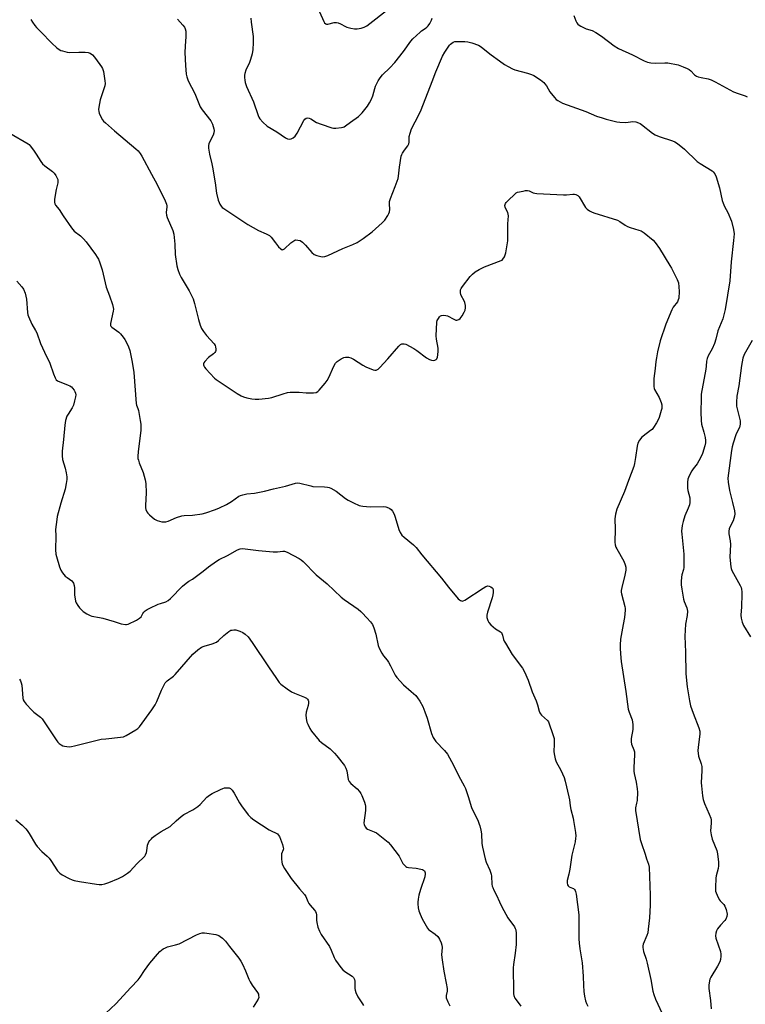
# Model space of a CAD drawing. Units: inches. Extents: x 1201768 to 1207768, y 517457 to 521457.
# Drawn here: x 1207230 to 1207576, y 519659 to 520129 of the extents above; entities that cross this region are included whole.
import ezdxf

# ---------------------------------------------------------------- set-up
doc = ezdxf.new("R2010")
doc.units = ezdxf.units.IN
doc.header["$MEASUREMENT"] = 0
doc.layers.add('Undefined', color=1, linetype='Continuous')

msp = doc.modelspace()

# ---------------------------------------------------------------- linework, layer by layer
at = {"layer": 'Undefined'}
for points, elevation in [([(1207234.98, 520128.62), (1207235.71, 520127.38), (1207236.88, 520125.73), (1207237.64, 520124.87), (1207239.74, 520122.84), (1207244.95, 520117.29), (1207247.32, 520115.15), (1207248.46, 520114.29), (1207249.23, 520113.92), (1207250.05, 520113.66), (1207252.3, 520113.11), (1207253.44, 520112.93), (1207257.84, 520113.07), (1207260.8, 520113.01), (1207262.26, 520112.91), (1207263.3, 520112.58), (1207264.37, 520111.85), (1207265.31, 520110.75), (1207267.89, 520107.2), (1207268.72, 520106.01), (1207269.13, 520105.24), (1207269.59, 520103.79), (1207270.28, 520099.35), (1207270.37, 520098.16), (1207270.23, 520097.03), (1207268.04, 520090.4), (1207267.42, 520086.88), (1207267.31, 520085.7), (1207267.36, 520084.68), (1207267.53, 520083.91), (1207268, 520082.85), (1207269.15, 520080.84), (1207269.69, 520080.18), (1207270.51, 520079.36), (1207274.81, 520075.45), (1207285.12, 520066.92), (1207286.14, 520065.93), (1207287.19, 520064.67), (1207287.94, 520063.45), (1207292.46, 520054.78), (1207295.17, 520049.96), (1207298.98, 520042.08), (1207299.64, 520040.5), (1207299.86, 520039.73), (1207299.9, 520039.2), (1207299.58, 520036.58), (1207299.62, 520035.34), (1207300.02, 520034.16), (1207302.66, 520027.9), (1207303.19, 520026.22), (1207303.61, 520021.52), (1207303.86, 520016.58), (1207304.65, 520011.08), (1207305.06, 520009.37), (1207305.92, 520007.14), (1207306.66, 520005.51), (1207310.43, 519999.2), (1207312.35, 519995.41), (1207313.03, 519993.2), (1207314.91, 519985.51), (1207315.78, 519982.8), (1207316.41, 519981.23), (1207317.34, 519979.72), (1207318.75, 519977.82), (1207322.36, 519973.9), (1207322.84, 519973.17), (1207323.15, 519972.38), (1207323.29, 519971.28), (1207323.22, 519970.75), (1207323, 519970.25), (1207322.68, 519969.78), (1207322.08, 519969.14), (1207319.81, 519967.38), (1207318.04, 519965.53), (1207317.57, 519964.87), (1207317.37, 519964.4), (1207317.33, 519963.89), (1207317.45, 519963.38), (1207317.77, 519962.8), (1207318.48, 519961.95), (1207322.63, 519957.51), (1207323.44, 519956.79), (1207333.34, 519950.25), (1207335.34, 519949.05), (1207336.39, 519948.57), (1207338.07, 519948.12), (1207340.35, 519947.67), (1207342.02, 519947.54), (1207343.71, 519947.53), (1207348.3, 519948), (1207350, 519948.26), (1207355.4, 519950.1), (1207357.36, 519950.6), (1207358.78, 519950.85), (1207360.2, 519950.9), (1207363.05, 519950.82), (1207366.34, 519950.49), (1207367.51, 519950.45), (1207369.89, 519950.51), (1207371.17, 519950.74), (1207371.86, 519951.14), (1207372.49, 519951.74), (1207375.42, 519955.14), (1207376.32, 519956.32), (1207377.14, 519957.89), (1207379.59, 519963.3), (1207380.3, 519964.59), (1207381.14, 519965.45), (1207383.06, 519966.66), (1207384.31, 519967.29), (1207385.11, 519967.5), (1207386.53, 519967.47), (1207387.65, 519967.23), (1207388.95, 519966.58), (1207393.46, 519963.76), (1207394.83, 519962.99), (1207398.3, 519961.54), (1207399.11, 519961.34), (1207399.83, 519961.38), (1207400.72, 519961.81), (1207401.58, 519962.59), (1207405.37, 519966.74), (1207410.54, 519972.83), (1207411.38, 519973.59), (1207412.07, 519973.88), (1207413.06, 519973.91), (1207413.86, 519973.67), (1207417.76, 519971.68), (1207419.21, 519970.72), (1207423.82, 519967.22), (1207425.23, 519966.38), (1207426.21, 519966.04), (1207426.95, 519965.94), (1207427.69, 519966.08), (1207428.35, 519966.44), (1207428.7, 519966.78), (1207429.01, 519967.5), (1207429.22, 519968.62), (1207429.4, 519970.35), (1207429.35, 519971.76), (1207428.53, 519976.04), (1207428.36, 519977.78), (1207428.75, 519984.23), (1207428.94, 519985.07), (1207429.45, 519986.05), (1207429.95, 519986.72), (1207430.52, 519987.25), (1207430.99, 519987.46), (1207431.82, 519987.54), (1207432.99, 519987.42), (1207433.81, 519987.18), (1207436.76, 519985.62), (1207437.8, 519985.21), (1207438.31, 519985.16), (1207438.79, 519985.28), (1207439.26, 519985.53), (1207439.92, 519986.05), (1207440.79, 519987.17), (1207441.77, 519988.93), (1207442.16, 519989.96), (1207442.35, 519991), (1207442.32, 519992.14), (1207442.03, 519993.57), (1207441.71, 519994.37), (1207440.31, 519996.89), (1207440.11, 519997.42), (1207439.93, 519998.25), (1207439.93, 519999.08), (1207440.05, 519999.58), (1207440.38, 520000.3), (1207441, 520001.27), (1207444.58, 520005.99), (1207445.76, 520007.21), (1207447.07, 520008.25), (1207448.95, 520009.42), (1207451.53, 520010.61), (1207459.35, 520013.58), (1207459.83, 520013.86), (1207460.22, 520014.21), (1207460.96, 520015.36), (1207461.39, 520016.39), (1207461.61, 520017.24), (1207462.58, 520023.09), (1207462.67, 520031.13), (1207462.85, 520034.89), (1207462.82, 520035.74), (1207462.63, 520036.55), (1207461.64, 520038.34), (1207461.33, 520039.11), (1207461.23, 520039.85), (1207461.26, 520040.33), (1207461.43, 520040.81), (1207461.73, 520041.26), (1207462.72, 520042.31), (1207465.91, 520045.38), (1207466.59, 520045.9), (1207467.28, 520046.23), (1207469.89, 520046.81), (1207471.07, 520046.99), (1207471.93, 520047.02), (1207472.72, 520046.84), (1207474.69, 520045.94), (1207475.53, 520045.75), (1207476.41, 520045.66), (1207489.2, 520045), (1207490.57, 520045.05), (1207493.56, 520045.32), (1207494.44, 520045.28), (1207494.98, 520045.15), (1207495.99, 520044.66), (1207496.57, 520044.1), (1207499.7, 520038.93), (1207500.45, 520038.08), (1207501.57, 520037.32), (1207502.53, 520036.8), (1207503.61, 520036.37), (1207514.95, 520032.86), (1207515.98, 520032.33), (1207518.61, 520030.5), (1207519.73, 520029.87), (1207520.97, 520029.42), (1207525.14, 520028.18), (1207526.21, 520027.78), (1207527.67, 520026.86), (1207532.01, 520023.38), (1207532.97, 520022.31), (1207534.96, 520019.42), (1207539.96, 520011.21), (1207540.67, 520009.94), (1207543.38, 520004.56), (1207543.97, 520002.95), (1207544.25, 520001.05), (1207544.31, 519998.79), (1207544.13, 519995.62), (1207543.94, 519994.82), (1207543.49, 519993.89), (1207541.55, 519991.37), (1207540.84, 519990.17), (1207538.01, 519983.31), (1207535.36, 519975.25), (1207534.04, 519970.09), (1207533.53, 519967.19), (1207533.28, 519965.44), (1207532.96, 519962.08), (1207532.3, 519957.28), (1207532.23, 519955.52), (1207532.3, 519953.48), (1207532.45, 519952.63), (1207532.66, 519952.1), (1207534.89, 519948.31), (1207535.78, 519945.93), (1207536.06, 519944.84), (1207536.13, 519944.11), (1207536.03, 519943.1), (1207535.74, 519942), (1207534.74, 519938.69), (1207534.24, 519937.35), (1207533.54, 519936.11), (1207532.11, 519933.97), (1207531.4, 519933.08), (1207530.75, 519932.48), (1207527.13, 519929.88), (1207526.47, 519929.32), (1207525.45, 519927.97), (1207524.63, 519926.47), (1207524.26, 519925.1), (1207523.5, 519919.61), (1207523, 519916.75), (1207522.65, 519915.34), (1207520.1, 519908.62), (1207518.3, 519903.48), (1207514.58, 519894.94), (1207513.93, 519892.67), (1207513.73, 519890.31), (1207513.78, 519885.41), (1207513.69, 519879.32), (1207513.85, 519877.97), (1207514.17, 519876.92), (1207514.55, 519876.12), (1207517.99, 519870.15), (1207518.62, 519868.48), (1207518.88, 519867.35), (1207518.83, 519865.95), (1207518.45, 519863.42), (1207516.94, 519857.65), (1207516.65, 519856.2), (1207516.67, 519855.36), (1207516.8, 519854.54), (1207518.36, 519848.47), (1207518.52, 519847.64), (1207518.57, 519846.79), (1207518.22, 519843.33), (1207517.58, 519840.02), (1207516.43, 519833.01), (1207516.23, 519830.33), (1207516.22, 519828.27), (1207516.47, 519823.97), (1207516.65, 519822.24), (1207518.94, 519807.91), (1207520.09, 519799.63), (1207520.47, 519798.07), (1207521.85, 519794.46), (1207522.19, 519792.16), (1207522.29, 519790.71), (1207522.26, 519789.84), (1207521.49, 519785.56), (1207521.38, 519784.72), (1207521.38, 519783.89), (1207521.65, 519782.78), (1207522.79, 519780.07), (1207523.02, 519779.24), (1207523.06, 519777.81), (1207522.72, 519771.74), (1207522.7, 519770.02), (1207522.85, 519768.9), (1207523.82, 519764.68), (1207524.32, 519761.46), (1207524.45, 519760), (1207524.25, 519756.01), (1207524.04, 519754.7), (1207523.48, 519752.52), (1207523.45, 519751.24), (1207525.72, 519737.38), (1207526.34, 519735.39), (1207528.2, 519730.42), (1207528.83, 519728.2), (1207529.72, 519725.64), (1207529.97, 519724.23), (1207530.52, 519710.74), (1207530.51, 519705.97), (1207530.13, 519699.95), (1207529.59, 519694.64), (1207529.33, 519692.89), (1207528.93, 519691.58), (1207527.19, 519687.39), (1207527, 519686.59), (1207527, 519685.8), (1207527.36, 519683.94), (1207528.62, 519680.29), (1207529.13, 519678.31), (1207530.85, 519670.62), (1207531.75, 519665.04), (1207532.23, 519663.38), (1207533.09, 519661.22), (1207536.31, 519654.35)], 286), ([(1207224.92, 520074.4), (1207233.65, 520069.39), (1207234.1, 520069.03), (1207234.69, 520068.42), (1207236.24, 520066.35), (1207237.56, 520064.45), (1207239.72, 520060.96), (1207240.56, 520059.78), (1207241.65, 520058.8), (1207245.3, 520056.2), (1207246.07, 520055.35), (1207246.89, 520054.18), (1207247.71, 520052.7), (1207247.85, 520052.23), (1207247.89, 520051.57), (1207247.78, 520050.72), (1207247.06, 520047.55), (1207246.3, 520042.97), (1207246.19, 520041.56), (1207246.36, 520040.76), (1207246.75, 520040.02), (1207248.39, 520037.91), (1207250.45, 520035), (1207254.28, 520029.21), (1207255.68, 520027.71), (1207258.7, 520025.39), (1207260.07, 520024.03), (1207261.29, 520022.52), (1207265.8, 520016.44), (1207266.63, 520015.24), (1207267.21, 520014.22), (1207267.86, 520012.56), (1207268.97, 520009.16), (1207270.87, 520000.85), (1207272.43, 519996.74), (1207273.85, 519992.62), (1207274.24, 519991.24), (1207274.33, 519990.4), (1207274.24, 519989.54), (1207272.95, 519983.52), (1207272.91, 519983.01), (1207272.99, 519982.61), (1207273.19, 519982.27), (1207273.55, 519981.91), (1207275.84, 519980.31), (1207276.95, 519979.43), (1207277.74, 519978.62), (1207279, 519977.07), (1207279.81, 519975.96), (1207280.49, 519974.82), (1207281.58, 519972.41), (1207282.18, 519970.76), (1207283.36, 519965.08), (1207284.03, 519960.24), (1207285.26, 519945.43), (1207285.44, 519944.6), (1207286.01, 519943.07), (1207286.29, 519942.03), (1207287.19, 519937.23), (1207287.43, 519935.5), (1207287.47, 519933.9), (1207287.4, 519932.49), (1207286.87, 519927.55), (1207286.15, 519922.28), (1207286.02, 519920.28), (1207286.08, 519919.15), (1207286.25, 519918.35), (1207286.71, 519917.04), (1207288.63, 519912.53), (1207289.55, 519908.98), (1207289.77, 519907.25), (1207290.02, 519902.81), (1207289.68, 519896.74), (1207289.69, 519895.6), (1207289.85, 519894.79), (1207290.27, 519893.79), (1207290.72, 519893.11), (1207291.53, 519892.31), (1207293.97, 519890.27), (1207295.2, 519889.56), (1207296.3, 519889.2), (1207297.43, 519888.97), (1207298.27, 519888.93), (1207299.39, 519889.02), (1207300.47, 519889.28), (1207304.42, 519891.01), (1207306.93, 519891.81), (1207308.07, 519891.99), (1207312.11, 519892.14), (1207316.69, 519892.81), (1207318.39, 519893.25), (1207323.13, 519894.84), (1207325.05, 519895.62), (1207328.28, 519897.18), (1207330.66, 519898.66), (1207334.28, 519901.14), (1207335.05, 519901.53), (1207336.11, 519901.89), (1207338.04, 519902.31), (1207341.75, 519902.55), (1207346.39, 519903.51), (1207350.81, 519904.67), (1207356.52, 519906.02), (1207361.33, 519907.43), (1207362.18, 519907.54), (1207363.31, 519907.41), (1207368.57, 519906.05), (1207369.59, 519905.86), (1207375.09, 519905.66), (1207376.54, 519905.53), (1207377.36, 519905.29), (1207378.14, 519904.94), (1207380.66, 519903.56), (1207385.13, 519900.08), (1207386.35, 519899.25), (1207388.96, 519897.98), (1207391.62, 519896.81), (1207392.45, 519896.57), (1207393.33, 519896.44), (1207396.91, 519896.18), (1207403.49, 519896.21), (1207404.31, 519896.06), (1207405.6, 519895.61), (1207406.32, 519895.25), (1207406.94, 519894.8), (1207407.6, 519894.04), (1207408.36, 519892.61), (1207408.85, 519891.23), (1207410.64, 519885.24), (1207411.25, 519883.89), (1207412.04, 519882.65), (1207413.05, 519881.64), (1207417.56, 519878.02), (1207418.81, 519876.77), (1207421.55, 519873.18), (1207430.9, 519862.08), (1207434.24, 519857.71), (1207438.91, 519852.28), (1207439.52, 519851.67), (1207439.96, 519851.35), (1207440.41, 519851.18), (1207440.86, 519851.16), (1207441.32, 519851.24), (1207442.09, 519851.59), (1207450.8, 519857.35), (1207452.09, 519858.08), (1207453.03, 519858.34), (1207453.75, 519858.31), (1207454.5, 519857.99), (1207455.12, 519857.5), (1207455.37, 519857.07), (1207455.54, 519856.33), (1207455.57, 519855.24), (1207455.44, 519854.11), (1207455.04, 519852.66), (1207452.85, 519845.8), (1207452.52, 519844.37), (1207452.59, 519843.25), (1207452.98, 519841.87), (1207453.47, 519840.85), (1207454.44, 519839.8), (1207456.72, 519837.95), (1207459.11, 519836.51), (1207459.49, 519836.13), (1207459.8, 519835.67), (1207460.1, 519834.91), (1207460.52, 519832.83), (1207460.86, 519832.02), (1207461.44, 519830.97), (1207464.72, 519825.6), (1207469.56, 519819.06), (1207470.6, 519817.3), (1207472.23, 519813.34), (1207474.2, 519807.89), (1207476.08, 519803.55), (1207476.7, 519801.61), (1207477.53, 519798.52), (1207477.83, 519797.73), (1207478.12, 519797.26), (1207478.69, 519796.64), (1207481.46, 519794.11), (1207481.94, 519793.47), (1207482.21, 519792.97), (1207484.13, 519787.48), (1207484.67, 519785.53), (1207484.77, 519784.38), (1207484.76, 519782.92), (1207484.5, 519779.31), (1207484.65, 519778.16), (1207485.19, 519775.86), (1207485.66, 519774.48), (1207487.9, 519770.39), (1207489.41, 519766.87), (1207489.89, 519765.18), (1207491.68, 519757.78), (1207491.96, 519756.34), (1207492.34, 519753.39), (1207492.65, 519751.64), (1207493.77, 519747.53), (1207494, 519746.38), (1207494.85, 519740.77), (1207495.01, 519739), (1207494.93, 519737.93), (1207494.67, 519736.32), (1207493.12, 519729.88), (1207492.17, 519723.17), (1207491.74, 519720.89), (1207490.94, 519717.76), (1207490.86, 519716.69), (1207491.04, 519715.73), (1207491.39, 519715.17), (1207491.9, 519714.81), (1207493.49, 519714.2), (1207493.9, 519713.94), (1207494.44, 519713.44), (1207494.73, 519713.05), (1207494.95, 519712.57), (1207495.28, 519711.23), (1207496.48, 519701.44), (1207496.51, 519689.91), (1207496.59, 519687.89), (1207496.93, 519685.15), (1207498.09, 519678.46), (1207498.55, 519672.22), (1207498.66, 519667.71), (1207498.88, 519664.85), (1207499.15, 519662.58), (1207499.72, 519660.37), (1207500.17, 519659.03), (1207500.82, 519657.75)], 288), ([(1207228.24, 520003.73), (1207230.59, 520001.08), (1207231.41, 519999.9), (1207232.22, 519998.07), (1207232.63, 519996.7), (1207232.81, 519995.26), (1207233.33, 519988.87), (1207233.52, 519987.73), (1207233.77, 519986.91), (1207235.36, 519983.21), (1207237.23, 519980.18), (1207237.76, 519979.14), (1207239.54, 519974.05), (1207241.49, 519969.87), (1207244.03, 519964.71), (1207245.72, 519959.51), (1207246.48, 519957.68), (1207247.05, 519956.76), (1207247.63, 519956.28), (1207252.78, 519954.18), (1207253.57, 519953.81), (1207254.29, 519953.35), (1207254.89, 519952.76), (1207255.57, 519951.85), (1207256, 519951.12), (1207256.26, 519950.33), (1207256.35, 519949.52), (1207256.3, 519948.67), (1207255.86, 519946.66), (1207255.32, 519944.68), (1207254.72, 519943.39), (1207252.68, 519940.29), (1207252.14, 519939.3), (1207251.54, 519937.36), (1207251.09, 519935.07), (1207250.61, 519928.22), (1207249.86, 519922.6), (1207249.82, 519920.39), (1207250.06, 519918.74), (1207251.25, 519914.62), (1207251.77, 519912.35), (1207252.12, 519910.35), (1207252.14, 519909.2), (1207251.83, 519907.17), (1207251.32, 519904.57), (1207249.21, 519897.81), (1207247.57, 519891.48), (1207247.28, 519890.04), (1207246.78, 519885.35), (1207246.86, 519882.19), (1207246.79, 519875.59), (1207246.91, 519873.59), (1207247.14, 519872.47), (1207248.7, 519867.46), (1207249.33, 519865.84), (1207250.1, 519864.64), (1207251.37, 519863.08), (1207252.23, 519862.34), (1207254.45, 519860.81), (1207255.02, 519860.2), (1207255.27, 519859.71), (1207255.58, 519858.62), (1207255.77, 519857.47), (1207255.85, 519854), (1207256.07, 519852.26), (1207256.31, 519851.13), (1207256.63, 519850.33), (1207257.38, 519849.08), (1207258.22, 519847.88), (1207259.09, 519846.91), (1207259.93, 519846.22), (1207261.69, 519845.12), (1207263.23, 519844.25), (1207264.04, 519843.93), (1207267.79, 519843.25), (1207269.23, 519842.9), (1207274.67, 519841.39), (1207277.02, 519840.52), (1207278.12, 519840.21), (1207280.07, 519839.92), (1207280.62, 519839.95), (1207281.42, 519840.18), (1207285.33, 519842.1), (1207286.82, 519842.95), (1207287.56, 519843.69), (1207288.47, 519845.26), (1207288.94, 519845.91), (1207289.54, 519846.49), (1207290.45, 519847.14), (1207291.74, 519847.81), (1207295.76, 519849.58), (1207296.85, 519850), (1207299.3, 519850.76), (1207300.54, 519851.4), (1207301.61, 519852.36), (1207307.38, 519858.19), (1207309.07, 519859.7), (1207310.39, 519860.67), (1207312.15, 519861.65), (1207313.39, 519862.49), (1207317.22, 519865.38), (1207319.72, 519867.45), (1207323.58, 519870.22), (1207324.83, 519870.95), (1207328.75, 519872.89), (1207333.56, 519875.63), (1207334.92, 519876.08), (1207336.03, 519876.17), (1207343.56, 519875.2), (1207350.67, 519874.7), (1207352.69, 519874.65), (1207355.18, 519875), (1207356.02, 519874.96), (1207357.3, 519874.45), (1207362.97, 519871.39), (1207363.98, 519870.78), (1207364.88, 519870.03), (1207371.08, 519863.7), (1207376.4, 519859.3), (1207383.03, 519852.98), (1207384.41, 519851.92), (1207391.11, 519847.22), (1207392.38, 519846.2), (1207393.12, 519845.48), (1207395.26, 519843.07), (1207397, 519841.27), (1207397.96, 519839.93), (1207398.7, 519838.41), (1207399.62, 519835.35), (1207400.68, 519829.96), (1207401.22, 519828.61), (1207402.44, 519826.27), (1207403.25, 519825.05), (1207404.95, 519823.01), (1207405.64, 519822.06), (1207406.64, 519820.27), (1207408.87, 519815.85), (1207409.66, 519814.64), (1207412.8, 519811.16), (1207416.48, 519808.02), (1207418.62, 519806.03), (1207419.53, 519804.95), (1207420.65, 519803.35), (1207422, 519800.81), (1207422.98, 519798.33), (1207424.06, 519795.24), (1207426.24, 519787.89), (1207427.02, 519786.05), (1207427.58, 519785.07), (1207428.25, 519784.17), (1207432.38, 519779.83), (1207433.83, 519778.06), (1207436.67, 519772.83), (1207439.2, 519767.55), (1207441.77, 519763), (1207442.41, 519761.7), (1207443.71, 519757.82), (1207445.18, 519752.62), (1207448.39, 519746.03), (1207448.98, 519744.66), (1207449.25, 519743.82), (1207449.7, 519741.78), (1207449.99, 519740.02), (1207450.22, 519735.48), (1207450.47, 519733.74), (1207451.75, 519728.2), (1207452.22, 519726.48), (1207453.96, 519722.73), (1207454.67, 519720.89), (1207454.84, 519719.79), (1207455.01, 519716), (1207455.16, 519715.16), (1207455.41, 519714.38), (1207455.96, 519713.11), (1207457.19, 519710.81), (1207458.59, 519707.58), (1207459.72, 519705.26), (1207462.66, 519700), (1207465.77, 519695.65), (1207466.17, 519694.94), (1207466.41, 519694.31), (1207466.59, 519692.57), (1207466.62, 519688.72), (1207466.56, 519687.25), (1207466.12, 519683.17), (1207465.25, 519677.77), (1207465.09, 519676.09), (1207465.23, 519664.93), (1207465.29, 519663.77), (1207465.45, 519662.95), (1207465.94, 519661.72), (1207466.49, 519660.78), (1207468.85, 519657.88)], 290), ([(1207229.46, 519813.94), (1207229.97, 519813.01), (1207230.34, 519812.04), (1207230.58, 519810.96), (1207231.16, 519804.85), (1207231.35, 519804.03), (1207231.71, 519803.27), (1207232.79, 519801.9), (1207235.34, 519799.03), (1207236.45, 519798.09), (1207239.49, 519795.8), (1207240.32, 519795), (1207241.66, 519793.1), (1207247.28, 519784.39), (1207247.83, 519783.74), (1207248.47, 519783.15), (1207249.39, 519782.46), (1207250.14, 519782.06), (1207250.94, 519781.85), (1207252.08, 519781.71), (1207253.51, 519781.65), (1207254.37, 519781.71), (1207255.79, 519782), (1207268.51, 519785.16), (1207270.81, 519785.47), (1207277.75, 519786.14), (1207279.16, 519786.41), (1207280.48, 519787.02), (1207285.1, 519789.69), (1207286.06, 519790.34), (1207286.87, 519791.16), (1207292.67, 519799.25), (1207294.26, 519801.64), (1207295.04, 519803.2), (1207297.28, 519808.62), (1207298.39, 519810.91), (1207299.09, 519812.12), (1207300.06, 519813.1), (1207302.96, 519815.26), (1207303.8, 519816.02), (1207312.21, 519825.73), (1207314.68, 519827.84), (1207316.33, 519829.07), (1207317.64, 519829.62), (1207321.53, 519830.75), (1207323.55, 519831.59), (1207324.47, 519832.25), (1207327.03, 519834.65), (1207329.5, 519836.63), (1207330.47, 519837.18), (1207331.02, 519837.32), (1207331.88, 519837.4), (1207332.75, 519837.35), (1207333.31, 519837.22), (1207334.69, 519836.73), (1207336.04, 519836.15), (1207337.23, 519835.4), (1207338.67, 519834.09), (1207340.64, 519831.35), (1207348.41, 519819.81), (1207352.12, 519814.15), (1207353.49, 519812.27), (1207354.28, 519811.42), (1207357.26, 519809.19), (1207359.4, 519807.77), (1207360.71, 519807.17), (1207365.56, 519805.28), (1207366.5, 519804.76), (1207367.06, 519804.29), (1207367.32, 519803.91), (1207367.46, 519803.44), (1207367.48, 519802.36), (1207367.28, 519801.23), (1207366.42, 519798.05), (1207366.26, 519796.68), (1207366.35, 519795.3), (1207366.52, 519794.13), (1207366.74, 519793.28), (1207367.08, 519792.47), (1207368.12, 519790.35), (1207368.87, 519789.11), (1207372.58, 519784.53), (1207373.62, 519783.58), (1207377.77, 519780.55), (1207379.86, 519778.59), (1207381.02, 519777.27), (1207384.57, 519772.6), (1207385.3, 519771.39), (1207385.77, 519770.05), (1207386.46, 519766.05), (1207386.89, 519765), (1207387.63, 519764.14), (1207390.75, 519761.51), (1207391.87, 519760.28), (1207392.5, 519759.36), (1207392.98, 519758.28), (1207394.13, 519755.21), (1207394.5, 519754.08), (1207394.69, 519753.23), (1207394.72, 519752.39), (1207394.63, 519751.26), (1207393.9, 519745.34), (1207394.04, 519744.31), (1207394.61, 519743.17), (1207394.94, 519742.8), (1207395.62, 519742.34), (1207398.83, 519741.02), (1207399.86, 519740.48), (1207401.53, 519739.25), (1207405.44, 519736.07), (1207406.59, 519734.75), (1207410.67, 519729.38), (1207411.44, 519728.17), (1207412.54, 519725.98), (1207413.25, 519725.04), (1207413.86, 519724.44), (1207414.33, 519724.14), (1207415.11, 519723.92), (1207418.86, 519723.69), (1207421.07, 519723.28), (1207421.85, 519723.02), (1207422.28, 519722.8), (1207422.75, 519722.37), (1207422.99, 519721.97), (1207423.14, 519721.51), (1207423.2, 519720.97), (1207423.02, 519719.56), (1207420.9, 519713.51), (1207420.16, 519710.77), (1207419.79, 519708.85), (1207419.63, 519707.48), (1207419.63, 519706.65), (1207419.87, 519704.7), (1207420.15, 519703.32), (1207420.72, 519701.67), (1207421.63, 519699.53), (1207424.26, 519695.1), (1207424.79, 519694.44), (1207425.22, 519694.04), (1207427.89, 519692.13), (1207429.19, 519691), (1207429.55, 519690.57), (1207430, 519689.85), (1207430.79, 519688.02), (1207431.07, 519686.92), (1207431.19, 519685.79), (1207431.01, 519682.29), (1207431.18, 519679.97), (1207432.12, 519674.45), (1207433.22, 519668.81), (1207433.58, 519666.29), (1207433.56, 519664.92), (1207433.11, 519662.85), (1207433.1, 519662.34), (1207433.2, 519661.79), (1207433.97, 519659.88), (1207434.96, 519658.04)], 292), ([(1207227.72, 519746.81), (1207230.84, 519744.13), (1207232.5, 519742.52), (1207233.26, 519741.66), (1207234.22, 519740.2), (1207237.14, 519735.16), (1207237.98, 519734), (1207240.18, 519731.7), (1207242.81, 519729.35), (1207243.63, 519728.5), (1207244.5, 519727.31), (1207247.71, 519722.48), (1207248.76, 519721.22), (1207249.94, 519720.44), (1207253.28, 519718.75), (1207254.59, 519718.15), (1207255.68, 519717.83), (1207258.2, 519717.36), (1207266.35, 519716.09), (1207267.52, 519715.96), (1207268.85, 519715.96), (1207270.21, 519716.19), (1207272.16, 519716.87), (1207276.86, 519718.74), (1207278.7, 519719.66), (1207281.05, 519721.25), (1207282.4, 519722.29), (1207285.59, 519725.77), (1207289.27, 519729.36), (1207289.71, 519730.07), (1207290.12, 519731.16), (1207290.3, 519732.01), (1207290.66, 519734.6), (1207290.88, 519735.42), (1207291.27, 519736.17), (1207291.75, 519736.86), (1207292.46, 519737.75), (1207293.07, 519738.35), (1207294.25, 519739.21), (1207297.2, 519741.15), (1207301.47, 519743.63), (1207304.31, 519746.31), (1207306.74, 519748.34), (1207307.89, 519749.21), (1207312.22, 519751.56), (1207314.65, 519753.14), (1207315.75, 519754.09), (1207318.95, 519757.51), (1207320.22, 519758.58), (1207321.48, 519759.3), (1207325.51, 519761.26), (1207326.6, 519761.75), (1207327.43, 519762.01), (1207328.51, 519762.08), (1207329.56, 519761.94), (1207330.24, 519761.64), (1207331.03, 519760.95), (1207332.03, 519759.54), (1207334.55, 519754.92), (1207335.46, 519753.42), (1207338.74, 519749.15), (1207339.92, 519747.81), (1207341.33, 519746.77), (1207348.62, 519742.05), (1207349.58, 519741.53), (1207352.05, 519740.45), (1207352.71, 519739.99), (1207353.06, 519739.62), (1207353.61, 519738.74), (1207354.16, 519737.48), (1207355.05, 519734.95), (1207355.43, 519733.53), (1207355.47, 519732.97), (1207355.41, 519732.5), (1207354.63, 519730.45), (1207354.52, 519729.63), (1207354.56, 519728.21), (1207354.72, 519726.5), (1207354.89, 519725.67), (1207355.17, 519724.96), (1207356.03, 519723.46), (1207359.17, 519718.81), (1207363.18, 519713.79), (1207365.54, 519711.17), (1207366.11, 519710.18), (1207367.1, 519707.85), (1207367.61, 519706.85), (1207368.18, 519706.07), (1207370.25, 519703.69), (1207370.74, 519702.99), (1207371.08, 519702.21), (1207371.25, 519701.36), (1207371.24, 519698.82), (1207371.37, 519697.7), (1207371.99, 519695.49), (1207372.65, 519693.59), (1207373.53, 519692.06), (1207377.53, 519686.27), (1207378.34, 519684.58), (1207379.7, 519681.11), (1207380.4, 519679.83), (1207382.92, 519676.2), (1207383.86, 519675.09), (1207384.78, 519674.38), (1207388.23, 519672.12), (1207388.86, 519671.56), (1207389.17, 519671.11), (1207389.38, 519670.6), (1207389.58, 519669.78), (1207389.64, 519668.92), (1207389.62, 519666.28), (1207389.76, 519665.44), (1207390.1, 519664.34), (1207391, 519662.21), (1207393.26, 519658.9), (1207393.69, 519658.15)], 294), ([(1207268.38, 519652.28), (1207275.44, 519658.96), (1207277.46, 519661.01), (1207279.03, 519662.69), (1207282.61, 519666.79), (1207286.11, 519670.39), (1207287.17, 519671.72), (1207289.2, 519674.86), (1207291.74, 519678.38), (1207295.32, 519682.71), (1207296.53, 519683.92), (1207298.15, 519685.16), (1207299.14, 519685.74), (1207300.23, 519686.12), (1207303.95, 519687.03), (1207305.75, 519687.64), (1207313.94, 519691.88), (1207315.56, 519692.55), (1207316.68, 519692.75), (1207317.83, 519692.82), (1207320.11, 519692.58), (1207322.11, 519692.26), (1207323.24, 519691.98), (1207324.62, 519691.51), (1207325.37, 519691.12), (1207326.45, 519690.24), (1207327.77, 519688.79), (1207329.77, 519686.37), (1207334.21, 519680.7), (1207335.2, 519679.31), (1207335.97, 519677.86), (1207337.38, 519674.75), (1207338.99, 519670.74), (1207339.61, 519669.44), (1207340.55, 519667.92), (1207343.12, 519664.28), (1207343.52, 519663.51), (1207343.67, 519662.99), (1207343.73, 519661.92), (1207343.51, 519661.16), (1207341.1, 519657.31)], 296)]:
    msp.add_lwpolyline(points, dxfattribs=dict(at, elevation=elevation))
for points in [[(1207372.77, 520132.25, 280), (1207374.72, 520127.72, 280), (1207375.13, 520127.02, 280), (1207375.67, 520126.56, 280), (1207376.11, 520126.44, 280), (1207376.64, 520126.45, 280), (1207379.75, 520127.18, 280), (1207380.86, 520127.22, 280), (1207381.64, 520127.02, 280), (1207382.67, 520126.6, 280), (1207385.04, 520125.31, 280), (1207385.8, 520125, 280), (1207387.7, 520124.48, 280), (1207389.36, 520124.21, 280), (1207390.74, 520124.25, 280), (1207392.67, 520124.53, 280), (1207394.01, 520124.99, 280), (1207395.28, 520125.64, 280), (1207406.15, 520134.09, 280)], [(1207304.88, 520128.81, 284), (1207307.52, 520125.96, 284), (1207308.25, 520125.03, 284), (1207308.63, 520124.27, 284), (1207308.87, 520123.15, 284), (1207308.99, 520120.51, 284), (1207308.59, 520115.86, 284), (1207308.51, 520112.93, 284), (1207308.75, 520106.68, 284), (1207309.11, 520102.64, 284), (1207309.34, 520101.24, 284), (1207309.95, 520099.45, 284), (1207313.15, 520093.28, 284), (1207315.8, 520087.04, 284), (1207316.71, 520085.62, 284), (1207320.88, 520080.3, 284), (1207321.67, 520078.71, 284), (1207322.35, 520076.5, 284), (1207322.45, 520075.68, 284), (1207322.33, 520074.63, 284), (1207321.93, 520073.54, 284), (1207320.37, 520070.36, 284), (1207319.93, 520069.29, 284), (1207319.75, 520068.46, 284), (1207319.76, 520067.31, 284), (1207320.17, 520064.4, 284), (1207321.37, 520059.83, 284), (1207321.72, 520058.19, 284), (1207322.92, 520050.68, 284), (1207323.58, 520045.85, 284), (1207324.4, 520042.4, 284), (1207324.75, 520041.28, 284), (1207325.14, 520040.53, 284), (1207325.78, 520039.63, 284), (1207326.33, 520039.01, 284), (1207326.98, 520038.44, 284), (1207338.49, 520030.77, 284), (1207343.59, 520027.92, 284), (1207347.31, 520026.37, 284), (1207348.87, 520025.54, 284), (1207349.67, 520024.78, 284), (1207351.63, 520022.05, 284), (1207353.18, 520020.2, 284), (1207354.19, 520019.17, 284), (1207354.85, 520018.82, 284), (1207355.42, 520018.89, 284), (1207356.08, 520019.28, 284), (1207359.08, 520022.06, 284), (1207360.42, 520023.07, 284), (1207360.89, 520023.31, 284), (1207361.39, 520023.44, 284), (1207362.42, 520023.41, 284), (1207363.42, 520023.12, 284), (1207364.54, 520022.33, 284), (1207365.97, 520020.95, 284), (1207369.06, 520017.51, 284), (1207370.12, 520016.59, 284), (1207371.43, 520016.03, 284), (1207373.39, 520015.51, 284), (1207374.24, 520015.42, 284), (1207375.33, 520015.58, 284), (1207376.68, 520016.1, 284), (1207383.91, 520019.32, 284), (1207388.6, 520021.22, 284), (1207390.69, 520022.32, 284), (1207393.53, 520024.16, 284), (1207397.85, 520027.31, 284), (1207402.64, 520031.6, 284), (1207403.87, 520032.84, 284), (1207405.28, 520035.05, 284), (1207405.84, 520036.07, 284), (1207406.16, 520036.86, 284), (1207406.29, 520037.91, 284), (1207406.07, 520040.67, 284), (1207406.14, 520041.78, 284), (1207406.58, 520043.16, 284), (1207408.85, 520048.89, 284), (1207410.25, 520052.76, 284), (1207410.47, 520053.87, 284), (1207410.94, 520058.14, 284), (1207411.71, 520063.4, 284), (1207411.98, 520064.2, 284), (1207412.37, 520064.93, 284), (1207413.3, 520066.32, 284), (1207414.85, 520068.37, 284), (1207415.36, 520069.33, 284), (1207415.48, 520070.12, 284), (1207415.43, 520071.97, 284), (1207415.52, 520072.8, 284), (1207415.95, 520074.48, 284), (1207416.6, 520076.41, 284), (1207420.15, 520083.19, 284), (1207421.3, 520085.55, 284), (1207426.51, 520099.04, 284), (1207428.19, 520103.66, 284), (1207431.41, 520111.12, 284), (1207432.57, 520113.1, 284), (1207434.79, 520116.47, 284), (1207435.16, 520116.89, 284), (1207435.82, 520117.4, 284), (1207436.55, 520117.81, 284), (1207437.32, 520118.1, 284), (1207438.19, 520118.21, 284), (1207439.38, 520118.22, 284), (1207442.07, 520118.1, 284), (1207443.48, 520117.94, 284), (1207445.44, 520117.49, 284), (1207448.53, 520116.39, 284), (1207449.31, 520115.99, 284), (1207450.03, 520115.5, 284), (1207454.61, 520111.79, 284), (1207458.57, 520108.9, 284), (1207460.97, 520107.26, 284), (1207462.74, 520106.2, 284), (1207464.84, 520105.11, 284), (1207465.92, 520104.66, 284), (1207471.94, 520103.11, 284), (1207473.9, 520102.47, 284), (1207474.96, 520101.98, 284), (1207478.11, 520099.84, 284), (1207479.72, 520098.58, 284), (1207480.3, 520097.93, 284), (1207480.97, 520096.96, 284), (1207482.56, 520094.1, 284), (1207484.86, 520091.37, 284), (1207485.69, 520090.53, 284), (1207486.38, 520090, 284), (1207488.67, 520088.74, 284), (1207499.85, 520084.71, 284), (1207504.92, 520082.58, 284), (1207507.64, 520081.68, 284), (1207509.6, 520081.13, 284), (1207514.67, 520079.85, 284), (1207516.04, 520079.61, 284), (1207518.83, 520079.56, 284), (1207522.28, 520079.91, 284), (1207523.63, 520079.75, 284), (1207524.94, 520079.39, 284), (1207525.69, 520079.02, 284), (1207526.41, 520078.54, 284), (1207531.69, 520074.44, 284), (1207532.88, 520073.65, 284), (1207534.78, 520072.89, 284), (1207541.25, 520070.83, 284), (1207542.3, 520070.34, 284), (1207543.49, 520069.49, 284), (1207546.89, 520066.71, 284), (1207552.94, 520060.97, 284), (1207554.37, 520059.96, 284), (1207560.04, 520056.44, 284), (1207560.66, 520055.9, 284), (1207561.31, 520055.04, 284), (1207562, 520053.5, 284), (1207563.64, 520048.27, 284), (1207564.96, 520042.33, 284), (1207565.34, 520040.95, 284), (1207566, 520039.46, 284), (1207567.53, 520036.58, 284), (1207569.27, 520032.37, 284), (1207570.24, 520028.4, 284), (1207570.55, 520026.4, 284), (1207570.37, 520023.22, 284), (1207569.17, 520013.06, 284), (1207568.52, 520003.98, 284), (1207566.31, 519990.31, 284), (1207565.26, 519985.78, 284), (1207562.88, 519980.1, 284), (1207561.83, 519976.08, 284), (1207561.22, 519974.11, 284), (1207560.06, 519971.57, 284), (1207558.16, 519968.16, 284), (1207557.65, 519966.82, 284), (1207557.43, 519965.69, 284), (1207557.26, 519963.24, 284), (1207557.06, 519961.77, 284), (1207554.91, 519949.94, 284), (1207554.79, 519948.01, 284), (1207554.65, 519941.22, 284), (1207554.83, 519937.36, 284), (1207555.09, 519935.62, 284), (1207556.17, 519931.72, 284), (1207556.74, 519929.12, 284), (1207556.95, 519927.68, 284), (1207556.9, 519926.66, 284), (1207556.56, 519925.25, 284), (1207555.45, 519921.63, 284), (1207554.57, 519919.46, 284), (1207553, 519916.57, 284), (1207551, 519914.16, 284), (1207550.33, 519913.23, 284), (1207549.13, 519910.87, 284), (1207548.47, 519909.25, 284), (1207548.26, 519907.85, 284), (1207548.31, 519904.98, 284), (1207548.51, 519903.87, 284), (1207549.41, 519900.37, 284), (1207549.52, 519899.39, 284), (1207549.46, 519898.21, 284), (1207549.23, 519897.11, 284), (1207548.73, 519895.52, 284), (1207547.1, 519891.85, 284), (1207546.23, 519889.18, 284), (1207545.83, 519887.25, 284), (1207545.54, 519884.43, 284), (1207545.59, 519883.03, 284), (1207546.53, 519873.54, 284), (1207546.61, 519868.3, 284), (1207546.57, 519867.14, 284), (1207546.44, 519866.26, 284), (1207545.66, 519863.59, 284), (1207545.44, 519862.47, 284), (1207545.33, 519860.52, 284), (1207545.35, 519858.84, 284), (1207545.63, 519856.78, 284), (1207546.46, 519852.1, 284), (1207546.81, 519850.97, 284), (1207547.96, 519847.95, 284), (1207548.18, 519847.16, 284), (1207548.27, 519846.36, 284), (1207548.13, 519844.28, 284), (1207547.37, 519840.06, 284), (1207547.1, 519834.46, 284), (1207547.4, 519826.72, 284), (1207547.55, 519816.46, 284), (1207548.19, 519810.15, 284), (1207549.28, 519803.58, 284), (1207549.83, 519801.15, 284), (1207551.02, 519797.67, 284), (1207553.8, 519790.65, 284), (1207554.28, 519789, 284), (1207554.29, 519787.69, 284), (1207553.37, 519781.38, 284), (1207553.24, 519779.62, 284), (1207553.36, 519778.54, 284), (1207553.64, 519777.19, 284), (1207554.87, 519773.5, 284), (1207555.17, 519772.17, 284), (1207555.21, 519770.32, 284), (1207554.83, 519764.45, 284), (1207554.95, 519762.97, 284), (1207555.56, 519758.21, 284), (1207555.89, 519756.46, 284), (1207556.48, 519754.5, 284), (1207558.73, 519749.46, 284), (1207559.45, 519747.56, 284), (1207559.61, 519746.7, 284), (1207559.65, 519745.22, 284), (1207559.39, 519741.57, 284), (1207559.67, 519739.56, 284), (1207560.17, 519737.59, 284), (1207562.36, 519732.09, 284), (1207562.73, 519730.51, 284), (1207563.07, 519726.48, 284), (1207563.1, 519724.8, 284), (1207562.93, 519723.51, 284), (1207562.04, 519720.03, 284), (1207561.83, 519718.86, 284), (1207561.66, 519714.5, 284), (1207561.75, 519712.78, 284), (1207561.99, 519711.95, 284), (1207562.43, 519710.87, 284), (1207563.48, 519708.78, 284), (1207563.98, 519708.14, 284), (1207565.63, 519706.39, 284), (1207566.23, 519705.54, 284), (1207566.78, 519703.92, 284), (1207567.21, 519701.65, 284), (1207567.15, 519700.58, 284), (1207566.68, 519699.36, 284), (1207566.16, 519698.65, 284), (1207564.15, 519696.46, 284), (1207562.7, 519694.68, 284), (1207562.12, 519693.72, 284), (1207561.84, 519692.61, 284), (1207561.75, 519691.45, 284), (1207561.89, 519690.3, 284), (1207564.06, 519683.84, 284), (1207564.29, 519682.72, 284), (1207564.32, 519681.63, 284), (1207564.09, 519680.02, 284), (1207563.73, 519678.97, 284), (1207562.6, 519676.94, 284), (1207559.42, 519671.7, 284), (1207558.94, 519670.66, 284), (1207558.76, 519669.84, 284), (1207558.57, 519667.88, 284), (1207558.56, 519666.19, 284), (1207559.34, 519660.61, 284), (1207559.61, 519656.6, 284)], [(1207339.88, 520129.33, 282), (1207340.05, 520127.37, 282), (1207341.12, 520120.55, 282), (1207341.08, 520117.48, 282), (1207340.82, 520114.34, 282), (1207340.53, 520112.33, 282), (1207339.79, 520109.52, 282), (1207339.26, 520108.19, 282), (1207337.56, 520104.54, 282), (1207337.01, 520102.96, 282), (1207336.87, 520102.14, 282), (1207336.88, 520101.03, 282), (1207337, 520099.64, 282), (1207337.21, 520098.56, 282), (1207337.9, 520096.76, 282), (1207341.2, 520089.4, 282), (1207343.36, 520082.87, 282), (1207343.69, 520082.09, 282), (1207344.21, 520081.22, 282), (1207345.59, 520079.73, 282), (1207347.77, 520077.79, 282), (1207352.33, 520075.02, 282), (1207356.41, 520072.21, 282), (1207357.42, 520071.71, 282), (1207358.43, 520071.54, 282), (1207359.2, 520071.69, 282), (1207360.18, 520072.21, 282), (1207361.02, 520072.95, 282), (1207361.98, 520074.4, 282), (1207365.28, 520080.47, 282), (1207365.77, 520081.17, 282), (1207366.38, 520081.62, 282), (1207367.11, 520081.74, 282), (1207367.85, 520081.61, 282), (1207368.51, 520081.28, 282), (1207371.3, 520079.55, 282), (1207373.49, 520078.68, 282), (1207378.58, 520077, 282), (1207379.44, 520076.82, 282), (1207380.58, 520076.79, 282), (1207383.16, 520077.05, 282), (1207383.97, 520077.26, 282), (1207384.43, 520077.49, 282), (1207385.13, 520077.94, 282), (1207387.43, 520079.73, 282), (1207391.26, 520082.42, 282), (1207392.25, 520083.25, 282), (1207393.02, 520084.1, 282), (1207395.59, 520087.37, 282), (1207396.58, 520088.83, 282), (1207397.34, 520090.37, 282), (1207398.1, 520092.22, 282), (1207399.1, 520095.79, 282), (1207399.48, 520096.87, 282), (1207400.77, 520099.42, 282), (1207401.66, 520100.89, 282), (1207402.83, 520102.19, 282), (1207406.26, 520105.53, 282), (1207408.67, 520108.13, 282), (1207412.82, 520113.37, 282), (1207416.36, 520118.33, 282), (1207417.27, 520119.46, 282), (1207420.69, 520122.69, 282), (1207421.39, 520123.21, 282), (1207423.15, 520124.3, 282), (1207423.99, 520125, 282), (1207424.56, 520125.59, 282), (1207425.35, 520126.77, 282), (1207426.09, 520128.31, 282), (1207426.4, 520129.33, 282)], [(1207494.06, 520130.52, 282), (1207495.02, 520128.05, 282), (1207495.52, 520127.1, 282), (1207496.02, 520126.46, 282), (1207496.65, 520125.91, 282), (1207497.37, 520125.45, 282), (1207498.69, 520124.82, 282), (1207500.05, 520124.28, 282), (1207502.81, 520123.38, 282), (1207504.61, 520122.44, 282), (1207507.32, 520120.71, 282), (1207513.35, 520116.08, 282), (1207515.36, 520114.88, 282), (1207522.12, 520111.73, 282), (1207527.62, 520109, 282), (1207529.21, 520108.36, 282), (1207530.88, 520108.02, 282), (1207533.15, 520107.78, 282), (1207537.56, 520108, 282), (1207539.01, 520107.9, 282), (1207543.87, 520106.99, 282), (1207546.33, 520106.13, 282), (1207548.19, 520105.35, 282), (1207549.16, 520104.81, 282), (1207549.97, 520104.14, 282), (1207551.73, 520102.31, 282), (1207552.62, 520101.66, 282), (1207553.41, 520101.34, 282), (1207554.81, 520100.94, 282), (1207558.27, 520100.31, 282), (1207559.64, 520099.79, 282), (1207561.49, 520098.88, 282), (1207570.31, 520094.16, 282), (1207572.45, 520093.28, 282), (1207575.79, 520092.16, 282), (1207576.86, 520091.7, 282)], [(1207579.27, 519975.4, 282), (1207575.46, 519968.81, 282), (1207574.73, 519967.1, 282), (1207574.07, 519963.5, 282), (1207572.79, 519953.88, 282), (1207571.89, 519948.97, 282), (1207571.67, 519946.08, 282), (1207571.67, 519944.93, 282), (1207571.77, 519944.09, 282), (1207573.41, 519937.17, 282), (1207573.54, 519936.34, 282), (1207573.54, 519935.53, 282), (1207573.38, 519934.75, 282), (1207573.11, 519933.99, 282), (1207571.86, 519931.52, 282), (1207571.41, 519930.44, 282), (1207570.12, 519926.45, 282), (1207569.64, 519924.73, 282), (1207569.36, 519923.04, 282), (1207567.62, 519909.75, 282), (1207567.72, 519907.91, 282), (1207568.33, 519903.97, 282), (1207569.83, 519898.24, 282), (1207570.71, 519894.2, 282), (1207570.86, 519892.76, 282), (1207570.79, 519891.64, 282), (1207570.5, 519890.5, 282), (1207570.06, 519889.42, 282), (1207568.47, 519886.38, 282), (1207568.22, 519885.57, 282), (1207568.06, 519884.43, 282), (1207568.11, 519883.3, 282), (1207568.69, 519879.91, 282), (1207568.89, 519878.19, 282), (1207568.62, 519872.01, 282), (1207569.02, 519867.44, 282), (1207569.2, 519866.62, 282), (1207569.53, 519865.8, 282), (1207573.41, 519858.58, 282), (1207573.89, 519857.57, 282), (1207574.15, 519856.76, 282), (1207574.31, 519855.6, 282), (1207574.33, 519854.48, 282), (1207574.1, 519848.45, 282), (1207573.78, 519844.47, 282), (1207573.96, 519843.02, 282), (1207574.42, 519841.03, 282), (1207574.72, 519840.21, 282), (1207575.14, 519839.43, 282), (1207578.45, 519834.12, 282)]]:
    msp.add_polyline3d(points, dxfattribs=at)

doc.saveas('drawing.dxf')
